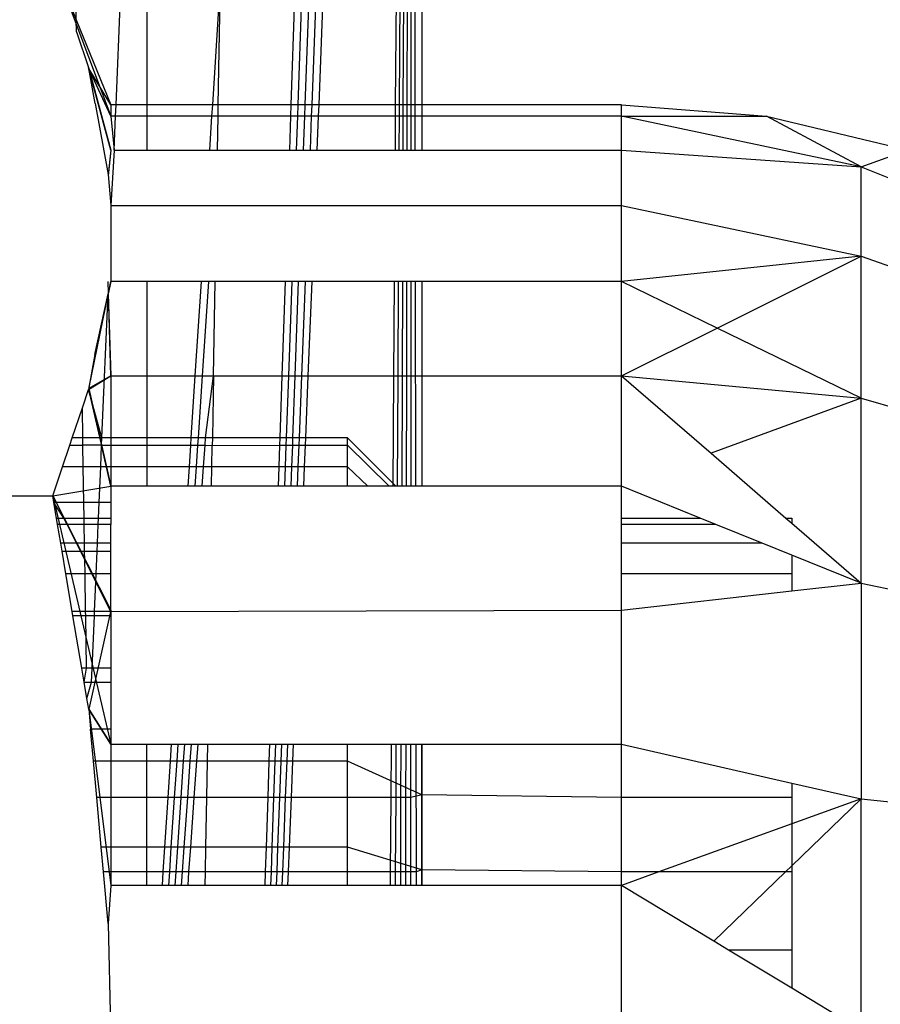
# Model space of a CAD drawing. Units: millimetres. Extents: x 15580 to 27683, y 1612 to 10499.
# Drawn here: x 20135 to 20141, y 5357 to 5363 of the extents above; entities that cross this region are included whole.
import ezdxf

# ---------------------------------------------------------------- set-up
doc = ezdxf.new("R2010")
doc.units = ezdxf.units.MM
doc.layers.add('Strefa bezpieczna', color=8, linetype='Continuous')
doc.dimstyles.get("Standard").update_dxf_attribs({"dimtxt": 180, "dimasz": 200, "dimexe": 0.18, "dimexo": 0.0625, "dimgap": 200, "dimtad": 0, "dimtih": 1, "dimtoh": 1, "dimlfac": 0.001, "dimzin": 0, "dimdsep": 46, "dimtxsty": 'Standard', "dimcen": 0.09, "dimse1": 1, "dimse2": 1, "dimadec": 0, "dimazin": 0, "dimtfac": 1, "dimtdec": 4, "dimtofl": 0, "dimtmove": 0, "dimatfit": 3, "dimfxl": 0, "dimtolj": 1, "dimtzin": 0, "dimarcsym": 0})

# ---------------------------------------------------------------- blocks, each defined once
blk = doc.blocks.new('*D3')
at = {"layer": 'Defpoints', "color": 0, "transparency": 16777216}
for p in [(19849.5618, 9156.0535), (15818.2407, 1612.4383), (21339.2268, 1612.4383)]:
    blk.add_point(p, dxfattribs=at)
at = {"layer": 'Strefa bezpieczna', "color": 0, "lineweight": -2, "transparency": 16777216}
for p, q in [((15818.2407, 8956.0535), (15818.2407, 5818.8991)), ((15818.2407, 1812.4383), (15818.2407, 5238.8991))]:
    blk.add_line(p, q, dxfattribs=at)
at = {"layer": 'Strefa bezpieczna', "color": 0, "transparency": 16777216}
for points in [[(15784.9074, 8956.0535), (15851.5741, 8956.0535), (15818.2407, 9156.0535)], [(15784.9074, 1812.4383), (15851.5741, 1812.4383), (15818.2407, 1612.4383)]]:
    blk.add_solid(points, dxfattribs=at)
at = {"layer": 'Strefa bezpieczna', "color": 0, "transparency": 16777216, "insert": (15818.2407, 5528.8991), "char_height": 180, "attachment_point": 5}
blk.add_mtext('\\A1;7.54', dxfattribs=at)
blk = doc.blocks.new('*D4')
at = {"layer": 'Defpoints', "color": 0, "transparency": 16777216}
for p in [(19322.3114, 7656.0258), (16807.3946, 3576.2899), (21115.7268, 3576.2899)]:
    blk.add_point(p, dxfattribs=at)
at = {"layer": 'Strefa bezpieczna', "color": 0, "lineweight": -2, "transparency": 16777216}
for p, q in [((16807.3946, 7456.0258), (16807.3946, 5830.3437)), ((16807.3946, 3776.2899), (16807.3946, 5250.3437))]:
    blk.add_line(p, q, dxfattribs=at)
at = {"layer": 'Strefa bezpieczna', "color": 0, "transparency": 16777216}
for points in [[(16774.0612, 7456.0258), (16840.7279, 7456.0258), (16807.3946, 7656.0258)], [(16774.0612, 3776.2899), (16840.7279, 3776.2899), (16807.3946, 3576.2899)]]:
    blk.add_solid(points, dxfattribs=at)
at = {"layer": 'Strefa bezpieczna', "color": 0, "transparency": 16777216, "insert": (16807.3946, 5540.3437), "char_height": 180, "attachment_point": 5}
blk.add_mtext('\\A1;4.08', dxfattribs=at)

msp = doc.modelspace()

# ---------------------------------------------------------------- linework, layer by layer
for p, q in [((20137.3595, 5378.3975), (20136.8315, 5362.5853)), ((20137.4304, 5378.3658), (20136.8783, 5362.5853)), ((20137.5014, 5378.3342), (20136.9252, 5362.5853)), ((20137.5723, 5378.3025), (20136.9722, 5362.5853)), ((20137.6433, 5378.2709), (20137.0192, 5362.5853)), ((20137.5386, 5362.5853), (20137.6433, 5378.2709)), ((20137.5645, 5362.5853), (20137.6433, 5378.2709)), ((20137.5904, 5362.5853), (20137.6433, 5378.2709)), ((20137.6164, 5362.5853), (20137.6433, 5378.2709)), ((20137.6425, 5362.5853), (20137.6433, 5378.2709)), ((20137.6433, 5378.2709), (20137.6687, 5362.5084)), ((20137.7143, 5378.2392), (20137.7143, 5362.5853)), ((20135.3826, 5363.16), (20135.2303, 5372.8653)), ((20135.6511, 5362.5853), (20135.8593, 5367.4853)), ((20135.8593, 5367.4853), (20135.8582, 5362.5853)), ((20135.2234, 5363.5541), (20135.3826, 5363.16)), ((20135.2234, 5363.5541), (20135.6148, 5362.5084)), ((20136.3036, 5362.5853), (20136.3512, 5363.3239)), ((20136.3512, 5363.3239), (20136.3389, 5362.5853)), ((20135.3839, 5363.0788), (20135.3826, 5363.16)), ((20135.3826, 5363.16), (20135.6148, 5362.5853)), ((20135.3839, 5363.0788), (20135.4672, 5362.8308)), ((20135.6148, 5362.2794), (20135.466, 5362.8356)), ((20135.6148, 5362.5084), (20135.466, 5362.8356)), ((20135.5097, 5362.5951), (20135.4672, 5362.8308)), ((20135.6148, 5362.5853), (20135.4672, 5362.8308)), ((20135.4672, 5362.8308), (20135.6148, 5362.2794)), ((20135.6148, 5362.5084), (20135.4672, 5362.8308)), ((20135.5097, 5362.5951), (20135.5968, 5362.1154)), ((20135.6148, 5362.5853), (20135.6148, 5362.5084)), ((20135.6511, 5362.5853), (20135.6148, 5362.5853)), ((20135.6478, 5362.5084), (20135.6511, 5362.5853)), ((20135.8582, 5362.5853), (20135.6511, 5362.5853)), ((20135.8582, 5362.5853), (20135.8582, 5362.5084)), ((20136.3036, 5362.5853), (20135.8582, 5362.5853)), ((20136.2986, 5362.5084), (20136.3036, 5362.5853)), ((20136.3389, 5362.5853), (20136.3036, 5362.5853)), ((20136.3389, 5362.5853), (20136.3377, 5362.5084)), ((20136.8315, 5362.5853), (20136.3389, 5362.5853)), ((20136.8315, 5362.5853), (20136.8289, 5362.5084)), ((20136.8783, 5362.5853), (20136.8315, 5362.5853)), ((20136.8783, 5362.5853), (20136.8756, 5362.5084)), ((20136.9252, 5362.5853), (20136.8783, 5362.5853)), ((20136.9252, 5362.5853), (20136.9224, 5362.5084)), ((20136.9722, 5362.5853), (20136.9252, 5362.5853)), ((20136.9722, 5362.5853), (20136.9692, 5362.5084)), ((20137.0192, 5362.5853), (20136.9722, 5362.5853)), ((20137.0192, 5362.5853), (20137.0162, 5362.5084)), ((20137.5386, 5362.5853), (20137.0192, 5362.5853)), ((20137.5381, 5362.5084), (20137.5386, 5362.5853)), ((20137.5645, 5362.5853), (20137.5386, 5362.5853)), ((20137.5641, 5362.5084), (20137.5645, 5362.5853)), ((20137.5904, 5362.5853), (20137.5645, 5362.5853)), ((20137.5902, 5362.5084), (20137.5904, 5362.5853)), ((20137.6164, 5362.5853), (20137.5904, 5362.5853)), ((20137.6163, 5362.5084), (20137.6164, 5362.5853)), ((20137.6425, 5362.5853), (20137.6164, 5362.5853)), ((20137.6425, 5362.5084), (20137.6425, 5362.5853)), ((20137.7143, 5362.5853), (20137.6425, 5362.5853)), ((20139.0643, 5362.5853), (20137.7143, 5362.5853)), ((20137.7143, 5362.5853), (20137.7143, 5362.5084)), ((20139.0643, 5362.5084), (20139.0643, 5362.5853)), ((20139.0643, 5362.5853), (20140.042, 5362.5084)), ((20135.6148, 5362.5084), (20135.6381, 5362.2794)), ((20135.6478, 5362.5084), (20135.6148, 5362.5084)), ((20135.6381, 5362.2794), (20135.6478, 5362.5084)), ((20135.8582, 5362.5084), (20135.6478, 5362.5084)), ((20135.8582, 5362.5084), (20135.8582, 5362.2794)), ((20136.2986, 5362.5084), (20135.8582, 5362.5084)), ((20136.2839, 5362.2794), (20136.2986, 5362.5084)), ((20136.3377, 5362.5084), (20136.2986, 5362.5084)), ((20136.3377, 5362.5084), (20136.3339, 5362.2794)), ((20136.8289, 5362.5084), (20136.3377, 5362.5084)), ((20136.8289, 5362.5084), (20136.8213, 5362.2794)), ((20136.8756, 5362.5084), (20136.8289, 5362.5084)), ((20136.8756, 5362.5084), (20136.8676, 5362.2794)), ((20136.9224, 5362.5084), (20136.8756, 5362.5084)), ((20136.9224, 5362.5084), (20136.914, 5362.2794)), ((20136.9692, 5362.5084), (20136.9224, 5362.5084)), ((20136.9692, 5362.5084), (20136.9605, 5362.2794)), ((20137.0162, 5362.5084), (20136.9692, 5362.5084)), ((20137.0162, 5362.5084), (20137.0071, 5362.2794)), ((20137.5381, 5362.5084), (20137.0162, 5362.5084)), ((20137.5365, 5362.2794), (20137.5381, 5362.5084)), ((20137.5641, 5362.5084), (20137.5381, 5362.5084)), ((20137.5629, 5362.2794), (20137.5641, 5362.5084)), ((20137.5902, 5362.5084), (20137.5641, 5362.5084)), ((20137.5894, 5362.2794), (20137.5902, 5362.5084)), ((20137.6163, 5362.5084), (20137.5902, 5362.5084)), ((20137.6159, 5362.2794), (20137.6163, 5362.5084)), ((20137.6425, 5362.5084), (20137.6163, 5362.5084)), ((20137.6425, 5362.2794), (20137.6425, 5362.5084)), ((20137.6687, 5362.5084), (20137.6425, 5362.5084)), ((20137.6687, 5362.5084), (20137.669, 5362.2794)), ((20137.7143, 5362.5084), (20137.6687, 5362.5084)), ((20139.0643, 5362.5084), (20137.7143, 5362.5084)), ((20137.7143, 5362.5084), (20137.7143, 5362.2794)), ((20139.0643, 5362.2794), (20139.0643, 5362.5084)), ((20140.6819, 5362.1666), (20139.0643, 5362.5084)), ((20139.0643, 5362.5084), (20140.042, 5362.5084)), ((20140.042, 5362.5084), (20140.9957, 5362.2794)), ((20140.6819, 5362.1666), (20140.042, 5362.5084)), ((20135.6148, 5362.2794), (20135.5968, 5362.1154)), ((20135.6148, 5362.2794), (20135.5976, 5362.1063)), ((20135.6381, 5362.2794), (20135.6148, 5361.9041)), ((20135.6381, 5362.2794), (20135.8582, 5362.2794)), ((20135.8582, 5362.2794), (20136.2839, 5362.2794)), ((20136.2839, 5362.2794), (20136.3339, 5362.2794)), ((20136.3339, 5362.2794), (20136.8213, 5362.2794)), ((20136.8213, 5362.2794), (20136.8676, 5362.2794)), ((20136.8676, 5362.2794), (20136.914, 5362.2794)), ((20136.914, 5362.2794), (20136.9605, 5362.2794)), ((20136.9605, 5362.2794), (20137.0071, 5362.2794)), ((20137.0071, 5362.2794), (20137.5365, 5362.2794)), ((20137.5365, 5362.2794), (20137.5629, 5362.2794)), ((20137.5629, 5362.2794), (20137.5894, 5362.2794)), ((20137.5894, 5362.2794), (20137.6159, 5362.2794)), ((20137.6159, 5362.2794), (20137.6425, 5362.2794)), ((20137.6425, 5362.2794), (20137.7143, 5362.2794)), ((20137.7143, 5362.2794), (20139.0643, 5362.2794)), ((20139.0643, 5361.9041), (20139.0643, 5362.2794)), ((20139.0643, 5362.2794), (20140.6819, 5362.1666)), ((20140.6819, 5362.1666), (20140.9957, 5362.2794)), ((20135.5968, 5362.1154), (20135.6148, 5361.9041)), ((20140.6819, 5361.5635), (20140.6819, 5362.1666)), ((20140.6819, 5362.1666), (20142.1893, 5361.5635)), ((20135.6148, 5361.9041), (20139.0643, 5361.9041)), ((20135.6148, 5361.9041), (20135.6148, 5361.3917)), ((20139.0643, 5361.3917), (20139.0643, 5361.9041)), ((20139.0643, 5361.9041), (20140.6819, 5361.5635)), ((20140.6819, 5361.5635), (20139.0643, 5361.3917)), ((20139.7097, 5361.0774), (20140.6819, 5361.5635)), ((20140.6819, 5360.6041), (20140.6819, 5361.5635)), ((20140.6819, 5361.5635), (20142.1893, 5361.0228)), ((20135.4692, 5360.6791), (20135.6148, 5361.3917)), ((20135.6148, 5361.3917), (20135.5969, 5361.3083)), ((20135.6148, 5360.7547), (20135.5976, 5361.3929)), ((20135.858, 5361.3917), (20135.6148, 5361.3917)), ((20135.858, 5361.3917), (20135.8578, 5360.7547)), ((20136.2267, 5361.3917), (20135.858, 5361.3917)), ((20136.1856, 5360.7547), (20136.2267, 5361.3917)), ((20136.277, 5361.3917), (20136.2267, 5361.3917)), ((20136.2348, 5360.7547), (20136.277, 5361.3917)), ((20136.3191, 5361.3917), (20136.277, 5361.3917)), ((20136.3085, 5360.7547), (20136.3191, 5361.3917)), ((20136.7917, 5361.3917), (20136.3191, 5361.3917)), ((20136.7917, 5361.3917), (20136.7704, 5360.7547)), ((20136.8366, 5361.3917), (20136.7917, 5361.3917)), ((20136.8366, 5361.3917), (20136.8143, 5360.7547)), ((20136.8815, 5361.3917), (20136.8366, 5361.3917)), ((20136.8815, 5361.3917), (20136.8582, 5360.7547)), ((20136.9266, 5361.3917), (20136.8815, 5361.3917)), ((20136.9266, 5361.3917), (20136.9023, 5360.7547)), ((20136.9717, 5361.3917), (20136.9266, 5361.3917)), ((20136.9717, 5361.3917), (20136.9464, 5360.7547)), ((20137.5306, 5361.3917), (20136.9717, 5361.3917)), ((20137.5263, 5360.7547), (20137.5306, 5361.3917)), ((20137.5585, 5361.3917), (20137.5306, 5361.3917)), ((20137.5553, 5360.7547), (20137.5585, 5361.3917)), ((20137.5864, 5361.3917), (20137.5585, 5361.3917)), ((20137.5843, 5360.7547), (20137.5864, 5361.3917)), ((20137.6144, 5361.3917), (20137.5864, 5361.3917)), ((20137.6133, 5360.7547), (20137.6144, 5361.3917)), ((20137.6424, 5361.3917), (20137.6144, 5361.3917)), ((20137.6424, 5360.7547), (20137.6424, 5361.3917)), ((20137.7143, 5361.3917), (20137.6424, 5361.3917)), ((20137.6705, 5361.3917), (20137.6727, 5360.009)), ((20137.7143, 5361.3917), (20137.7143, 5360.7547)), ((20139.0643, 5361.3917), (20137.7143, 5361.3917)), ((20139.0643, 5360.7547), (20139.0643, 5361.3917)), ((20139.7097, 5361.0774), (20139.0643, 5361.3917)), ((20135.5086, 5360.8982), (20135.5969, 5361.3083)), ((20135.5555, 5360.3353), (20135.5969, 5361.3083)), ((20135.5969, 5361.3083), (20135.6148, 5360.7547)), ((20139.0643, 5360.7547), (20139.7097, 5361.0774)), ((20140.6819, 5360.6041), (20139.7097, 5361.0774)), ((20135.5086, 5360.8982), (20135.466, 5360.6632)), ((20135.466, 5360.6632), (20135.6148, 5360.7547)), ((20135.6148, 5360.7547), (20135.4672, 5360.6681)), ((20135.6148, 5360.7547), (20135.6148, 5360.3353)), ((20135.6148, 5360.7547), (20135.8578, 5360.7547)), ((20135.8578, 5360.7547), (20135.8578, 5360.3353)), ((20135.8578, 5360.7547), (20136.1856, 5360.7547)), ((20136.1586, 5360.3353), (20136.1856, 5360.7547)), ((20136.1856, 5360.7547), (20136.2348, 5360.7547)), ((20136.2071, 5360.3353), (20136.2348, 5360.7547)), ((20136.2348, 5360.7547), (20136.3085, 5360.7547)), ((20136.2556, 5360.3353), (20136.3085, 5360.7547)), ((20136.3085, 5360.7547), (20136.3016, 5360.3353)), ((20136.3085, 5360.7547), (20136.7704, 5360.7547)), ((20136.7704, 5360.7547), (20136.7564, 5360.3353)), ((20136.7704, 5360.7547), (20136.8143, 5360.7547)), ((20136.8143, 5360.7547), (20136.7996, 5360.3353)), ((20136.8143, 5360.7547), (20136.8582, 5360.7547)), ((20136.8582, 5360.7547), (20136.8429, 5360.3353)), ((20136.8582, 5360.7547), (20136.9023, 5360.7547)), ((20136.9023, 5360.7547), (20136.8863, 5360.3353)), ((20136.9023, 5360.7547), (20136.9464, 5360.7547)), ((20136.9464, 5360.7547), (20136.9297, 5360.3353)), ((20136.9464, 5360.7547), (20137.5263, 5360.7547)), ((20137.5214, 5360.009), (20137.5263, 5360.7547)), ((20137.5263, 5360.7547), (20137.5553, 5360.7547)), ((20137.5515, 5360.009), (20137.5553, 5360.7547)), ((20137.5553, 5360.7547), (20137.5843, 5360.7547)), ((20137.5817, 5360.009), (20137.5843, 5360.7547)), ((20137.5843, 5360.7547), (20137.6133, 5360.7547)), ((20137.612, 5360.009), (20137.6133, 5360.7547)), ((20137.6133, 5360.7547), (20137.6424, 5360.7547)), ((20137.6423, 5360.009), (20137.6424, 5360.7547)), ((20137.6424, 5360.7547), (20137.7143, 5360.7547)), ((20137.7143, 5360.7547), (20137.7143, 5360.009)), ((20137.7143, 5360.7547), (20139.0643, 5360.7547)), ((20139.0643, 5360.009), (20139.0643, 5360.7547)), ((20139.0643, 5360.7547), (20140.6819, 5360.6041)), ((20139.0643, 5360.7547), (20139.6687, 5360.2313)), ((20135.4237, 5360.539), (20135.466, 5360.6632)), ((20135.5555, 5360.3353), (20135.466, 5360.6632)), ((20135.466, 5360.6632), (20135.6148, 5360.009)), ((20135.4672, 5360.6681), (20135.6148, 5360.009)), ((20140.6819, 5360.6041), (20139.6687, 5360.2313)), ((20140.6819, 5359.3538), (20140.6819, 5360.6041)), ((20140.6819, 5360.6041), (20142.1893, 5360.1626)), ((20135.3551, 5360.3353), (20135.4237, 5360.539)), ((20135.4269, 5360.3353), (20135.4237, 5360.539)), ((20135.3385, 5360.2861), (20135.3551, 5360.3353)), ((20135.4269, 5360.3353), (20135.3551, 5360.3353)), ((20135.4277, 5360.2861), (20135.4269, 5360.3353)), ((20135.5555, 5360.3353), (20135.4269, 5360.3353)), ((20135.5534, 5360.2861), (20135.5555, 5360.3353)), ((20135.6148, 5360.3353), (20135.5555, 5360.3353)), ((20135.6148, 5360.3353), (20135.6148, 5360.2861)), ((20135.8578, 5360.3353), (20135.6148, 5360.3353)), ((20135.8578, 5360.3353), (20135.8577, 5360.2861)), ((20136.1586, 5360.3353), (20135.8578, 5360.3353)), ((20136.1554, 5360.2861), (20136.1586, 5360.3353)), ((20136.2071, 5360.3353), (20136.1586, 5360.3353)), ((20136.2038, 5360.2861), (20136.2071, 5360.3353)), ((20136.2556, 5360.3353), (20136.2071, 5360.3353)), ((20136.2523, 5360.2861), (20136.2556, 5360.3353)), ((20136.3016, 5360.3353), (20136.2556, 5360.3353)), ((20136.3016, 5360.3353), (20136.3008, 5360.285)), ((20136.7564, 5360.3353), (20136.3016, 5360.3353)), ((20136.7564, 5360.3353), (20136.7547, 5360.2861)), ((20136.7996, 5360.3353), (20136.7564, 5360.3353)), ((20136.7996, 5360.3353), (20136.7979, 5360.2861)), ((20136.8429, 5360.3353), (20136.7996, 5360.3353)), ((20136.8429, 5360.3353), (20136.8411, 5360.2861)), ((20136.8863, 5360.3353), (20136.8429, 5360.3353)), ((20136.8863, 5360.3353), (20136.8844, 5360.2861)), ((20136.9297, 5360.3353), (20136.8863, 5360.3353)), ((20136.9297, 5360.3353), (20136.9277, 5360.2861)), ((20137.2143, 5360.3353), (20136.9297, 5360.3353)), ((20137.2143, 5360.2861), (20137.2143, 5360.3353)), ((20137.5406, 5360.009), (20137.2143, 5360.3353)), ((20135.2891, 5360.1395), (20135.3385, 5360.2861)), ((20135.3385, 5360.2861), (20135.4277, 5360.2861)), ((20135.43, 5360.1395), (20135.4277, 5360.2861)), ((20135.5534, 5360.2861), (20135.4277, 5360.2861)), ((20135.5472, 5360.1395), (20135.5534, 5360.2861)), ((20135.6148, 5360.009), (20135.5534, 5360.2861)), ((20135.5534, 5360.2861), (20135.6148, 5360.2861)), ((20135.6148, 5360.2861), (20135.6148, 5360.1395)), ((20135.6148, 5360.2861), (20135.8577, 5360.2861)), ((20135.8577, 5360.2861), (20135.8577, 5360.1395)), ((20135.8577, 5360.2861), (20136.1554, 5360.2861)), ((20136.146, 5360.1395), (20136.1554, 5360.2861)), ((20136.1554, 5360.2861), (20136.2038, 5360.2861)), ((20136.1941, 5360.1395), (20136.2038, 5360.2861)), ((20136.2038, 5360.2861), (20136.2523, 5360.2861)), ((20136.2423, 5360.1395), (20136.2523, 5360.2861)), ((20136.2523, 5360.2861), (20136.3008, 5360.285)), ((20136.2983, 5360.1395), (20136.3008, 5360.285)), ((20136.3008, 5360.285), (20136.7547, 5360.2861)), ((20136.7547, 5360.2861), (20136.7499, 5360.1395)), ((20136.7547, 5360.2861), (20136.7979, 5360.2861)), ((20136.7979, 5360.2861), (20136.7928, 5360.1395)), ((20136.7979, 5360.2861), (20136.8411, 5360.2861)), ((20136.8411, 5360.2861), (20136.8357, 5360.1395)), ((20136.8411, 5360.2861), (20136.8844, 5360.2861)), ((20136.8844, 5360.2861), (20136.8788, 5360.1395)), ((20136.8844, 5360.2861), (20136.9277, 5360.2861)), ((20136.9277, 5360.2861), (20136.9219, 5360.1395)), ((20136.9277, 5360.2861), (20137.2143, 5360.2861)), ((20137.2143, 5360.1395), (20137.2143, 5360.2861)), ((20137.2143, 5360.2861), (20137.4949, 5360.009)), ((20137.2143, 5360.2861), (20137.4949, 5360.009)), ((20139.6687, 5360.2313), (20140.1736, 5359.7941)), ((20135.2234, 5359.9447), (20135.2891, 5360.1395)), ((20135.43, 5360.1395), (20135.2891, 5360.1395)), ((20135.4338, 5359.8993), (20135.43, 5360.1395)), ((20135.5472, 5360.1395), (20135.43, 5360.1395)), ((20135.537, 5359.8993), (20135.5472, 5360.1395)), ((20135.6148, 5360.1395), (20135.5472, 5360.1395)), ((20135.6148, 5360.1395), (20135.6148, 5360.009)), ((20135.8577, 5360.1395), (20135.6148, 5360.1395)), ((20135.8577, 5360.1395), (20135.8577, 5360.009)), ((20136.146, 5360.1395), (20135.8577, 5360.1395)), ((20136.1375, 5360.009), (20136.146, 5360.1395)), ((20136.1941, 5360.1395), (20136.146, 5360.1395)), ((20136.1855, 5360.009), (20136.1941, 5360.1395)), ((20136.2423, 5360.1395), (20136.1941, 5360.1395)), ((20136.2334, 5360.009), (20136.2423, 5360.1395)), ((20136.2983, 5360.1395), (20136.2423, 5360.1395)), ((20136.2962, 5360.009), (20136.2983, 5360.1395)), ((20136.7499, 5360.1395), (20136.2983, 5360.1395)), ((20136.7499, 5360.1395), (20136.7455, 5360.009)), ((20136.7928, 5360.1395), (20136.7499, 5360.1395)), ((20136.7928, 5360.1395), (20136.7882, 5360.009)), ((20136.8357, 5360.1395), (20136.7928, 5360.1395)), ((20136.8357, 5360.1395), (20136.831, 5360.009)), ((20136.8788, 5360.1395), (20136.8357, 5360.1395)), ((20136.8788, 5360.1395), (20136.8738, 5360.009)), ((20136.9219, 5360.1395), (20136.8788, 5360.1395)), ((20136.9219, 5360.1395), (20136.9167, 5360.009)), ((20137.2143, 5360.1395), (20136.9219, 5360.1395)), ((20137.2143, 5360.009), (20137.2143, 5360.1395)), ((20137.3516, 5360.009), (20137.2143, 5360.1395)), ((20137.3516, 5360.009), (20137.2143, 5360.1395)), ((20135.2234, 5359.9447), (20135.6148, 5360.009)), ((20135.6148, 5360.009), (20135.6148, 5359.8993)), ((20135.8577, 5360.009), (20135.6148, 5360.009)), ((20136.1375, 5360.009), (20135.8577, 5360.009)), ((20136.1855, 5360.009), (20136.1375, 5360.009)), ((20136.2334, 5360.009), (20136.1855, 5360.009)), ((20136.2962, 5360.009), (20136.2334, 5360.009)), ((20136.7455, 5360.009), (20136.2962, 5360.009)), ((20136.7882, 5360.009), (20136.7455, 5360.009)), ((20136.831, 5360.009), (20136.7882, 5360.009)), ((20136.8738, 5360.009), (20136.831, 5360.009)), ((20136.9167, 5360.009), (20136.8738, 5360.009)), ((20137.2143, 5360.009), (20136.9167, 5360.009)), ((20137.5214, 5360.009), (20137.2143, 5360.009)), ((20137.5515, 5360.009), (20137.5214, 5360.009)), ((20137.5817, 5360.009), (20137.5515, 5360.009)), ((20137.612, 5360.009), (20137.5817, 5360.009)), ((20137.6423, 5360.009), (20137.612, 5360.009)), ((20137.7143, 5360.009), (20137.6423, 5360.009)), ((20139.0643, 5360.009), (20137.7143, 5360.009)), ((20139.0643, 5359.7941), (20139.0643, 5360.009)), ((20139.5949, 5359.7941), (20139.0643, 5360.009)), ((20129.9052, 5359.9447), (20135.2234, 5359.9447)), ((20135.231, 5359.8993), (20135.2234, 5359.9447)), ((20135.2234, 5359.9447), (20135.6148, 5358.2667)), ((20135.2234, 5359.9447), (20135.6148, 5359.1728)), ((20135.4338, 5359.8993), (20135.231, 5359.8993)), ((20135.2488, 5359.7941), (20135.231, 5359.8993)), ((20135.2989, 5359.7941), (20135.231, 5359.8993)), ((20135.537, 5359.8993), (20135.4338, 5359.8993)), ((20135.4354, 5359.7941), (20135.4338, 5359.8993)), ((20135.5325, 5359.7941), (20135.537, 5359.8993)), ((20135.6148, 5359.8993), (20135.537, 5359.8993)), ((20135.6148, 5359.8993), (20135.6148, 5359.7941)), ((20135.2488, 5359.7941), (20135.2989, 5359.7941)), ((20135.256, 5359.7515), (20135.2488, 5359.7941)), ((20135.2989, 5359.7941), (20135.4354, 5359.7941)), ((20135.3202, 5359.7515), (20135.2989, 5359.7941)), ((20135.4354, 5359.7941), (20135.5325, 5359.7941)), ((20135.4361, 5359.7515), (20135.4354, 5359.7941)), ((20135.5307, 5359.7515), (20135.5325, 5359.7941)), ((20135.5325, 5359.7941), (20135.6148, 5359.7941)), ((20135.6148, 5359.7941), (20135.6148, 5359.7515)), ((20139.0643, 5359.7941), (20139.5949, 5359.7941)), ((20139.0643, 5359.7515), (20139.0643, 5359.7941)), ((20139.7001, 5359.7515), (20139.5949, 5359.7941)), ((20140.1736, 5359.7941), (20140.2143, 5359.7941)), ((20140.1736, 5359.7941), (20140.2143, 5359.7588)), ((20140.2143, 5359.7941), (20140.2143, 5359.7588)), ((20135.3202, 5359.7515), (20135.256, 5359.7515)), ((20135.2774, 5359.6248), (20135.256, 5359.7515)), ((20135.4361, 5359.7515), (20135.3202, 5359.7515)), ((20135.3837, 5359.6248), (20135.3202, 5359.7515)), ((20135.5307, 5359.7515), (20135.4361, 5359.7515)), ((20135.4381, 5359.6248), (20135.4361, 5359.7515)), ((20135.5254, 5359.6248), (20135.5307, 5359.7515)), ((20135.6148, 5359.7515), (20135.5307, 5359.7515)), ((20135.6148, 5359.6248), (20135.6148, 5359.7515)), ((20139.7001, 5359.7515), (20139.0643, 5359.7515)), ((20139.0643, 5359.6248), (20139.0643, 5359.7515)), ((20140.0129, 5359.6248), (20139.7001, 5359.7515)), ((20140.2143, 5359.7588), (20140.6819, 5359.3538)), ((20135.3837, 5359.6248), (20135.2774, 5359.6248)), ((20135.2864, 5359.5714), (20135.2774, 5359.6248)), ((20135.4381, 5359.6248), (20135.3837, 5359.6248)), ((20135.4105, 5359.5714), (20135.3837, 5359.6248)), ((20135.5254, 5359.6248), (20135.4381, 5359.6248)), ((20135.4389, 5359.5714), (20135.4381, 5359.6248)), ((20135.5231, 5359.5714), (20135.5254, 5359.6248)), ((20135.6148, 5359.6248), (20135.5254, 5359.6248)), ((20135.6148, 5359.5714), (20135.6148, 5359.6248)), ((20140.0129, 5359.6248), (20139.0643, 5359.6248)), ((20139.0643, 5359.4171), (20139.0643, 5359.6248)), ((20140.2143, 5359.5432), (20140.0129, 5359.6248)), ((20135.2864, 5359.5714), (20135.4105, 5359.5714)), ((20135.3124, 5359.4171), (20135.2864, 5359.5714)), ((20135.4105, 5359.5714), (20135.4389, 5359.5714)), ((20135.4398, 5359.5128), (20135.4105, 5359.5714)), ((20135.4389, 5359.5714), (20135.5231, 5359.5714)), ((20135.4398, 5359.5128), (20135.4389, 5359.5714)), ((20135.5165, 5359.4171), (20135.5231, 5359.5714)), ((20135.5231, 5359.5714), (20135.6148, 5359.5714)), ((20135.6148, 5359.4171), (20135.6148, 5359.5714)), ((20140.2143, 5359.5432), (20140.2143, 5359.4171)), ((20140.6819, 5359.3538), (20140.2143, 5359.5432)), ((20135.4878, 5359.4171), (20135.4398, 5359.5128)), ((20135.4413, 5359.4171), (20135.4398, 5359.5128)), ((20135.4413, 5359.4171), (20135.3124, 5359.4171)), ((20135.3551, 5359.1637), (20135.3124, 5359.4171)), ((20135.4878, 5359.4171), (20135.4413, 5359.4171)), ((20135.4453, 5359.1637), (20135.4413, 5359.4171)), ((20135.5165, 5359.4171), (20135.4878, 5359.4171)), ((20135.5143, 5359.3643), (20135.4878, 5359.4171)), ((20135.5143, 5359.3643), (20135.5165, 5359.4171)), ((20135.6148, 5359.4171), (20135.5165, 5359.4171)), ((20135.6148, 5359.1637), (20135.6148, 5359.4171)), ((20140.2143, 5359.4171), (20139.0643, 5359.4171)), ((20139.0643, 5359.1728), (20139.0643, 5359.4171)), ((20140.2143, 5359.4171), (20140.2143, 5359.3015)), ((20135.5058, 5359.1637), (20135.5143, 5359.3643)), ((20135.6148, 5359.1637), (20135.5143, 5359.3643)), ((20140.2143, 5359.3015), (20140.6819, 5359.3538)), ((20140.6819, 5359.3538), (20142.1893, 5359.0416)), ((20140.6819, 5359.3538), (20140.6819, 5357.8978)), ((20139.0643, 5359.1728), (20140.2143, 5359.3015)), ((20135.4453, 5359.1637), (20135.3551, 5359.1637)), ((20135.3602, 5359.1335), (20135.3551, 5359.1637)), ((20135.4458, 5359.1335), (20135.3602, 5359.1335)), ((20135.4197, 5358.781), (20135.3602, 5359.1335)), ((20135.5058, 5359.1637), (20135.4453, 5359.1637)), ((20135.4458, 5359.1335), (20135.4453, 5359.1637)), ((20135.5045, 5359.1335), (20135.4458, 5359.1335)), ((20135.4513, 5358.781), (20135.4458, 5359.1335)), ((20135.6148, 5359.1728), (20135.4666, 5358.5031)), ((20135.4895, 5358.781), (20135.5045, 5359.1335)), ((20135.5045, 5359.1335), (20135.5058, 5359.1637)), ((20135.6148, 5359.1335), (20135.5045, 5359.1335)), ((20135.6148, 5359.1637), (20135.5058, 5359.1637)), ((20135.6148, 5359.1637), (20139.0643, 5359.1728)), ((20135.6148, 5359.1637), (20135.6148, 5359.1335)), ((20135.6148, 5359.1335), (20135.6148, 5358.781)), ((20139.0643, 5358.2667), (20139.0643, 5359.1728)), ((20135.4895, 5358.781), (20135.4197, 5358.781)), ((20135.4356, 5358.6865), (20135.4197, 5358.781)), ((20135.4356, 5358.6865), (20135.4513, 5358.781)), ((20135.4855, 5358.6865), (20135.4895, 5358.781)), ((20135.6148, 5358.781), (20135.4895, 5358.781)), ((20135.6148, 5358.781), (20135.6148, 5358.6865)), ((20135.4546, 5358.5743), (20135.4356, 5358.6865)), ((20135.4356, 5358.6865), (20135.4855, 5358.6865)), ((20135.4546, 5358.5743), (20135.4855, 5358.6865)), ((20135.4855, 5358.6865), (20135.6148, 5358.6865)), ((20135.6148, 5358.6865), (20135.6148, 5358.3683)), ((20135.4666, 5358.5031), (20135.4546, 5358.5743)), ((20135.4666, 5358.5031), (20135.4787, 5358.3683)), ((20135.4666, 5358.5031), (20135.6148, 5358.2667)), ((20135.6148, 5358.2667), (20135.4666, 5358.5031)), ((20135.4666, 5358.5031), (20135.6148, 5357.313)), ((20135.6148, 5358.3683), (20135.4787, 5358.3683)), ((20135.4984, 5358.1513), (20135.4787, 5358.3683)), ((20135.6148, 5358.3683), (20135.6148, 5358.2667)), ((20135.6148, 5358.2667), (20135.6148, 5358.1513)), ((20135.6148, 5358.2667), (20135.8573, 5358.2667)), ((20135.8573, 5358.2667), (20135.8573, 5358.1513)), ((20135.8573, 5358.2667), (20136.0252, 5358.2667)), ((20136.0178, 5358.1513), (20136.0252, 5358.2667)), ((20136.0252, 5358.2667), (20136.0701, 5358.2667)), ((20136.0624, 5358.1513), (20136.0701, 5358.2667)), ((20136.0701, 5358.2667), (20136.115, 5358.2667)), ((20136.1071, 5358.1513), (20136.115, 5358.2667)), ((20136.115, 5358.2667), (20136.16, 5358.2667)), ((20136.1519, 5358.1513), (20136.16, 5358.2667)), ((20136.16, 5358.2667), (20136.205, 5358.2667)), ((20136.1967, 5358.1513), (20136.205, 5358.2667)), ((20136.205, 5358.2667), (20136.2673, 5358.2667)), ((20136.2673, 5358.2667), (20136.2653, 5358.1513)), ((20136.2673, 5358.2667), (20136.6873, 5358.2667)), ((20136.6873, 5358.2667), (20136.6835, 5358.1513)), ((20136.6873, 5358.2667), (20136.7272, 5358.2667)), ((20136.7272, 5358.2667), (20136.7232, 5358.1513)), ((20136.7272, 5358.2667), (20136.7672, 5358.2667)), ((20136.7672, 5358.2667), (20136.763, 5358.1513)), ((20136.7672, 5358.2667), (20136.8073, 5358.2667)), ((20136.8073, 5358.2667), (20136.8029, 5358.1513)), ((20136.8073, 5358.2667), (20136.8474, 5358.2667)), ((20136.8474, 5358.2667), (20136.8428, 5358.1513)), ((20136.8474, 5358.2667), (20137.2143, 5358.2667)), ((20137.2143, 5358.1513), (20137.2143, 5358.2667)), ((20137.2143, 5358.2667), (20137.5097, 5358.2667)), ((20137.5073, 5357.9056), (20137.5097, 5358.2667)), ((20137.5097, 5358.2667), (20137.5428, 5358.2667)), ((20137.541, 5357.9056), (20137.5428, 5358.2667)), ((20137.5428, 5358.2667), (20137.5759, 5358.2667)), ((20137.5746, 5357.9056), (20137.5759, 5358.2667)), ((20137.5759, 5358.2667), (20137.609, 5358.2667)), ((20137.6084, 5357.9056), (20137.609, 5358.2667)), ((20137.609, 5358.2667), (20137.6422, 5358.2667)), ((20137.6422, 5357.9056), (20137.6422, 5358.2667)), ((20137.6422, 5358.2667), (20137.7143, 5358.2667)), ((20137.6755, 5358.2667), (20137.6769, 5357.4041)), ((20137.7143, 5358.2667), (20137.7143, 5357.9243)), ((20137.7143, 5358.2667), (20139.0643, 5358.2667)), ((20137.7143, 5357.9243), (20137.7143, 5358.2667)), ((20139.0643, 5357.9056), (20139.0643, 5358.2667)), ((20139.0643, 5358.2667), (20140.2143, 5358.0044)), ((20135.5206, 5357.9056), (20135.4984, 5358.1513)), ((20135.6148, 5358.1513), (20135.4984, 5358.1513)), ((20135.6148, 5358.1513), (20135.6148, 5357.9056)), ((20135.8573, 5358.1513), (20135.6148, 5358.1513)), ((20135.8573, 5358.1513), (20135.8572, 5357.9056)), ((20136.0178, 5358.1513), (20135.8573, 5358.1513)), ((20136.002, 5357.9056), (20136.0178, 5358.1513)), ((20136.0624, 5358.1513), (20136.0178, 5358.1513)), ((20136.0462, 5357.9056), (20136.0624, 5358.1513)), ((20136.1071, 5358.1513), (20136.0624, 5358.1513)), ((20136.0904, 5357.9056), (20136.1071, 5358.1513)), ((20136.1519, 5358.1513), (20136.1071, 5358.1513)), ((20136.1348, 5357.9056), (20136.1519, 5358.1513)), ((20136.1967, 5358.1513), (20136.1519, 5358.1513)), ((20136.1792, 5357.9056), (20136.1967, 5358.1513)), ((20136.2653, 5358.1513), (20136.1967, 5358.1513)), ((20136.2653, 5358.1513), (20136.2613, 5357.9056)), ((20136.6835, 5358.1513), (20136.2653, 5358.1513)), ((20136.6835, 5358.1513), (20136.6753, 5357.9056)), ((20136.7232, 5358.1513), (20136.6835, 5358.1513)), ((20136.7232, 5358.1513), (20136.7146, 5357.9056)), ((20136.763, 5358.1513), (20136.7232, 5358.1513)), ((20136.763, 5358.1513), (20136.754, 5357.9056)), ((20136.8029, 5358.1513), (20136.763, 5358.1513)), ((20136.8029, 5358.1513), (20136.7935, 5357.9056)), ((20136.8428, 5358.1513), (20136.8029, 5358.1513)), ((20136.8428, 5358.1513), (20136.833, 5357.9056)), ((20137.2143, 5358.1513), (20136.8428, 5358.1513)), ((20137.2143, 5357.9056), (20137.2143, 5358.1513)), ((20137.7143, 5357.9243), (20137.2143, 5358.1513)), ((20137.7143, 5357.9243), (20137.2143, 5358.1513)), ((20140.2143, 5358.0044), (20140.2143, 5357.9056)), ((20140.2143, 5358.0044), (20140.6819, 5357.8978)), ((20137.7143, 5357.9243), (20137.6422, 5357.9056)), ((20137.7143, 5357.9243), (20137.7143, 5357.4169)), ((20139.0643, 5357.9056), (20137.7143, 5357.9243)), ((20137.7143, 5357.4169), (20137.7143, 5357.9243)), ((20135.5508, 5357.5714), (20135.5206, 5357.9056)), ((20135.6148, 5357.9056), (20135.5206, 5357.9056)), ((20135.6148, 5357.9056), (20135.6148, 5357.5714)), ((20135.8572, 5357.9056), (20135.6148, 5357.9056)), ((20135.8572, 5357.9056), (20135.8572, 5357.5714)), ((20136.002, 5357.9056), (20135.8572, 5357.9056)), ((20135.9804, 5357.5714), (20136.002, 5357.9056)), ((20136.0462, 5357.9056), (20136.002, 5357.9056)), ((20136.024, 5357.5714), (20136.0462, 5357.9056)), ((20136.0904, 5357.9056), (20136.0462, 5357.9056)), ((20136.0677, 5357.5714), (20136.0904, 5357.9056)), ((20136.1348, 5357.9056), (20136.0904, 5357.9056)), ((20136.1114, 5357.5714), (20136.1348, 5357.9056)), ((20136.1792, 5357.9056), (20136.1348, 5357.9056)), ((20136.1552, 5357.5714), (20136.1792, 5357.9056)), ((20136.2613, 5357.9056), (20136.1792, 5357.9056)), ((20136.2613, 5357.9056), (20136.2557, 5357.5714)), ((20136.6753, 5357.9056), (20136.2613, 5357.9056)), ((20136.6753, 5357.9056), (20136.6641, 5357.5714)), ((20136.7146, 5357.9056), (20136.6753, 5357.9056)), ((20136.7146, 5357.9056), (20136.7029, 5357.5714)), ((20136.754, 5357.9056), (20136.7146, 5357.9056)), ((20136.754, 5357.9056), (20136.7418, 5357.5714)), ((20136.7935, 5357.9056), (20136.754, 5357.9056)), ((20136.7935, 5357.9056), (20136.7807, 5357.5714)), ((20136.833, 5357.9056), (20136.7935, 5357.9056)), ((20136.833, 5357.9056), (20136.8197, 5357.5714)), ((20137.2143, 5357.9056), (20136.833, 5357.9056)), ((20137.2143, 5357.5714), (20137.2143, 5357.9056)), ((20137.5073, 5357.9056), (20137.2143, 5357.9056)), ((20137.504, 5357.4041), (20137.5073, 5357.9056)), ((20137.541, 5357.9056), (20137.5073, 5357.9056)), ((20137.5384, 5357.4041), (20137.541, 5357.9056)), ((20137.5746, 5357.9056), (20137.541, 5357.9056)), ((20137.573, 5357.4041), (20137.5746, 5357.9056)), ((20137.6084, 5357.9056), (20137.5746, 5357.9056)), ((20137.6075, 5357.4041), (20137.6084, 5357.9056)), ((20137.6422, 5357.9056), (20137.6084, 5357.9056)), ((20137.6422, 5357.4041), (20137.6422, 5357.9056)), ((20140.2143, 5357.9056), (20139.0643, 5357.9056)), ((20139.0643, 5357.4041), (20139.0643, 5357.9056)), ((20140.2143, 5357.9056), (20140.2143, 5357.7288)), ((20140.6819, 5357.8978), (20140.2143, 5357.7288)), ((20140.2143, 5357.4461), (20140.6819, 5357.8978)), ((20140.6819, 5356.3353), (20140.6819, 5357.8978)), ((20140.6819, 5357.8978), (20142.1893, 5357.7362)), ((20140.2143, 5357.7288), (20139.3163, 5357.4041)), ((20140.2143, 5357.7288), (20140.2143, 5357.4461)), ((20135.5659, 5357.4041), (20135.5508, 5357.5714)), ((20135.6148, 5357.5714), (20135.5508, 5357.5714)), ((20135.6148, 5357.5714), (20135.6148, 5357.4041)), ((20135.8572, 5357.5714), (20135.6148, 5357.5714)), ((20135.8572, 5357.5714), (20135.8571, 5357.4041)), ((20135.9804, 5357.5714), (20135.8572, 5357.5714)), ((20135.9697, 5357.4041), (20135.9804, 5357.5714)), ((20136.024, 5357.5714), (20135.9804, 5357.5714)), ((20136.013, 5357.4041), (20136.024, 5357.5714)), ((20136.0677, 5357.5714), (20136.024, 5357.5714)), ((20136.0563, 5357.4041), (20136.0677, 5357.5714)), ((20136.1114, 5357.5714), (20136.0677, 5357.5714)), ((20136.0998, 5357.4041), (20136.1114, 5357.5714)), ((20136.1552, 5357.5714), (20136.1114, 5357.5714)), ((20136.1433, 5357.4041), (20136.1552, 5357.5714)), ((20136.2557, 5357.5714), (20136.1552, 5357.5714)), ((20136.2557, 5357.5714), (20136.2529, 5357.4041)), ((20136.6641, 5357.5714), (20136.2557, 5357.5714)), ((20136.6641, 5357.5714), (20136.6585, 5357.4041)), ((20136.7029, 5357.5714), (20136.6641, 5357.5714)), ((20136.7029, 5357.5714), (20136.6971, 5357.4041)), ((20136.7418, 5357.5714), (20136.7029, 5357.5714)), ((20136.7418, 5357.5714), (20136.7357, 5357.4041)), ((20136.7807, 5357.5714), (20136.7418, 5357.5714)), ((20136.7807, 5357.5714), (20136.7743, 5357.4041)), ((20136.8197, 5357.5714), (20136.7807, 5357.5714)), ((20136.8197, 5357.5714), (20136.8131, 5357.4041)), ((20137.2143, 5357.5714), (20136.8197, 5357.5714)), ((20137.2143, 5357.4041), (20137.2143, 5357.5714)), ((20137.7143, 5357.4169), (20137.2143, 5357.5714)), ((20137.7143, 5357.4169), (20137.2143, 5357.5714)), ((20135.5973, 5357.0566), (20135.5659, 5357.4041)), ((20135.6148, 5357.4041), (20135.5659, 5357.4041)), ((20135.6148, 5357.4041), (20135.6148, 5357.313)), ((20135.8571, 5357.4041), (20135.6148, 5357.4041)), ((20135.8571, 5357.4041), (20135.8571, 5357.313)), ((20135.9697, 5357.4041), (20135.8571, 5357.4041)), ((20135.9638, 5357.313), (20135.9697, 5357.4041)), ((20136.013, 5357.4041), (20135.9697, 5357.4041)), ((20136.0069, 5357.313), (20136.013, 5357.4041)), ((20136.0563, 5357.4041), (20136.013, 5357.4041)), ((20136.0501, 5357.313), (20136.0563, 5357.4041)), ((20136.0998, 5357.4041), (20136.0563, 5357.4041)), ((20136.0934, 5357.313), (20136.0998, 5357.4041)), ((20136.1433, 5357.4041), (20136.0998, 5357.4041)), ((20136.1368, 5357.313), (20136.1433, 5357.4041)), ((20136.2529, 5357.4041), (20136.1433, 5357.4041)), ((20136.2529, 5357.4041), (20136.2514, 5357.313)), ((20136.6585, 5357.4041), (20136.2529, 5357.4041)), ((20136.6585, 5357.4041), (20136.6555, 5357.313)), ((20136.6971, 5357.4041), (20136.6585, 5357.4041)), ((20136.6971, 5357.4041), (20136.6939, 5357.313)), ((20136.7357, 5357.4041), (20136.6971, 5357.4041)), ((20136.7357, 5357.4041), (20136.7323, 5357.313)), ((20136.7743, 5357.4041), (20136.7357, 5357.4041)), ((20136.7743, 5357.4041), (20136.7709, 5357.313)), ((20136.8131, 5357.4041), (20136.7743, 5357.4041)), ((20136.8131, 5357.4041), (20136.8095, 5357.313)), ((20137.2143, 5357.4041), (20136.8131, 5357.4041)), ((20137.2143, 5357.313), (20137.2143, 5357.4041)), ((20137.504, 5357.4041), (20137.2143, 5357.4041)), ((20137.5034, 5357.313), (20137.504, 5357.4041)), ((20137.5384, 5357.4041), (20137.504, 5357.4041)), ((20137.538, 5357.313), (20137.5384, 5357.4041)), ((20137.573, 5357.4041), (20137.5384, 5357.4041)), ((20137.5726, 5357.313), (20137.573, 5357.4041)), ((20137.6075, 5357.4041), (20137.573, 5357.4041)), ((20137.6074, 5357.313), (20137.6075, 5357.4041)), ((20137.6422, 5357.4041), (20137.6075, 5357.4041)), ((20137.6422, 5357.313), (20137.6422, 5357.4041)), ((20137.6769, 5357.4041), (20137.6422, 5357.4041)), ((20137.7143, 5357.4169), (20137.6769, 5357.4041)), ((20137.6769, 5357.4041), (20137.677, 5357.313)), ((20137.7143, 5357.4169), (20137.7143, 5357.313)), ((20139.0643, 5357.4041), (20137.7143, 5357.4169)), ((20137.7143, 5357.313), (20137.7143, 5357.4169)), ((20139.0643, 5357.313), (20139.0643, 5357.4041)), ((20139.3163, 5357.4041), (20139.0643, 5357.313)), ((20139.3163, 5357.4041), (20139.0643, 5357.4041)), ((20140.1708, 5357.4041), (20139.3163, 5357.4041)), ((20139.6869, 5356.9367), (20140.1708, 5357.4041)), ((20140.1708, 5357.4041), (20140.2143, 5357.4461)), ((20140.2143, 5357.4041), (20140.1708, 5357.4041)), ((20140.2143, 5357.4461), (20140.2143, 5357.4041)), ((20140.2143, 5357.4041), (20140.2143, 5356.8764)), ((20135.6148, 5357.313), (20135.5973, 5357.0566)), ((20135.6148, 5357.313), (20135.5973, 5357.0566)), ((20135.6148, 5357.313), (20135.5973, 5357.0566)), ((20135.8571, 5357.313), (20135.6148, 5357.313)), ((20135.9638, 5357.313), (20135.8571, 5357.313)), ((20136.0069, 5357.313), (20135.9638, 5357.313)), ((20136.0501, 5357.313), (20136.0069, 5357.313)), ((20136.0934, 5357.313), (20136.0501, 5357.313)), ((20136.1368, 5357.313), (20136.0934, 5357.313)), ((20136.2514, 5357.313), (20136.1368, 5357.313)), ((20136.6555, 5357.313), (20136.2514, 5357.313)), ((20136.6939, 5357.313), (20136.6555, 5357.313)), ((20136.7323, 5357.313), (20136.6939, 5357.313)), ((20136.7709, 5357.313), (20136.7323, 5357.313)), ((20136.8095, 5357.313), (20136.7709, 5357.313)), ((20137.2143, 5357.313), (20136.8095, 5357.313)), ((20137.5034, 5357.313), (20137.2143, 5357.313)), ((20137.538, 5357.313), (20137.5034, 5357.313)), ((20137.5726, 5357.313), (20137.538, 5357.313)), ((20137.6074, 5357.313), (20137.5726, 5357.313)), ((20137.6422, 5357.313), (20137.6074, 5357.313)), ((20137.7143, 5357.313), (20137.6422, 5357.313)), ((20139.0643, 5357.313), (20137.7143, 5357.313)), ((20139.0643, 5356.3353), (20139.0643, 5357.313)), ((20139.6869, 5356.9367), (20139.0643, 5357.313)), ((20135.5973, 5357.0566), (20135.6148, 5356.3353)), ((20139.7867, 5356.8764), (20139.6869, 5356.9367)), ((20140.2143, 5356.8764), (20139.7867, 5356.8764)), ((20140.2143, 5356.6179), (20139.7867, 5356.8764)), ((20140.2143, 5356.8764), (20140.2143, 5356.6179)), ((20140.6819, 5356.3353), (20140.2143, 5356.6179))]:
    msp.add_line(p, q)

# ---------------------------------------------------------------- dimensions: what is measured, and where the dimension line sits
at = {"layer": 'Strefa bezpieczna'}
for base, p1, p2, picture, middle in [((15818.2407, 1612.4383), (19849.5618, 9156.0535), (21339.2268, 1612.4383), '*D3', (15818.2407, 5528.8991)), ((16807.3946, 3576.2899), (19322.3114, 7656.0258), (21115.7268, 3576.2899), '*D4', (16807.3946, 5540.3437))]:
    dim = msp.add_linear_dim(base=base, p1=p1, p2=p2, angle=90, dimstyle='Standard', dxfattribs=at)
    dim.commit()
    dim.dimension.update_dxf_attribs({"geometry": picture, "text_midpoint": middle, "dimtype": 160})

doc.saveas('drawing.dxf')
